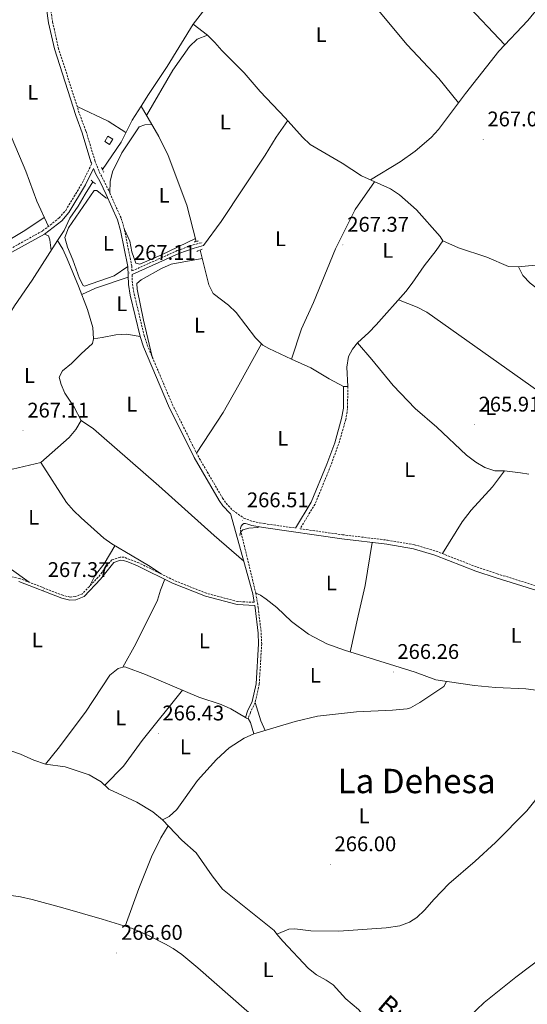
# Model space of a CAD drawing. Units: metres. Extents: x 604034 to 608534, y 4670978 to 4674015.
# Drawn here: x 607165 to 607405, y 4672607 to 4673072 of the extents above; entities that cross this region are included whole.
import ezdxf
from ezdxf.enums import TextEntityAlignment as Align

# ---------------------------------------------------------------- set-up
doc = ezdxf.new("R2010")
doc.units = ezdxf.units.M
doc.header["$MEASUREMENT"] = 0
doc.linetypes.add('TRAZOS', pattern=[0.75, 0.5, -0.25])
doc.linetypes.add('TRAZOSX2', pattern=[1.5, 1, -0.5])
for name, color, linetype, lineweight in [('Carátula', 7, 'Continuous', 5), ('Level 13', 5, 'Continuous', 0), ('Level 15', 1, 'Continuous', 0), ('Level 21', 19, 'Continuous', 0), ('Level 36', 19, 'Continuous', 40), ('Level 37', 92, 'Continuous', 0), ('Level 41', 19, 'Continuous', 0), ('Level 43', 5, 'Continuous', 0), ('Level 45', 19, 'Continuous', 0), ('Level 52', 19, 'Continuous', 0), ('Level 7', 1, 'Continuous', 0)]:
    doc.layers.add(name, color=color, linetype=linetype, lineweight=lineweight)
doc.styles.add('Arial', font='ARIAL.TTF', dxfattribs={"height": 0.2})

# ---------------------------------------------------------------- blocks, each defined once
blk = doc.blocks.new('5PATER')
at = {"layer": 'Carátula', "linetype": 'Continuous', "lineweight": 5}
h = blk.add_hatch(color=250, dxfattribs=at)
edge = h.paths.add_edge_path()
edge.add_ellipse((0, 0), major_axis=(-1.33, -1.34), ratio=0.999422, start_angle=0, end_angle=360)

msp = doc.modelspace()

# ---------------------------------------------------------------- linework, layer by layer
at = {"layer": 'Level 13', "color": 5, "linetype": 'Continuous', "lineweight": 0, "ltscale": 0.5}
for points in [[(607283.27, 4673124.2, 267.54), (607276.08, 4673113.5, 267.33), (607271.26, 4673105.11, 267.75), (607259.01, 4673086.62, 266.92), (607253.97, 4673077.98, 267.11), (607247.38, 4673069.43, 267.32)], [(607247.38, 4673069.43, 267.32), (607235.12, 4673049.49, 267.41), (607226.28, 4673036.23, 267.13), (607222.77, 4673030.78, 266.49)], [(607247.38, 4673069.43, 267.32), (607254.14, 4673064.25, 266.28), (607257.67, 4673060.74, 266.31), (607260.93, 4673057.02, 266.49), (607271.51, 4673046.53, 266.7), (607279.06, 4673037.62, 267.12), (607290.89, 4673025.27, 266.91), (607299, 4673016.17, 266.91), (607302.63, 4673012.71, 266.91), (607317.83, 4673003.8, 266.91), (607326.83, 4672997.91, 266.7), (607340.64, 4672991.69, 266.49), (607344.83, 4672988.96, 266.47), (607352.9, 4672981.82, 266.7), (607364.06, 4672969.17, 266.7), (607365.25, 4672967.23, 266.91), (607372.68, 4672963.94, 266.91), (607386.08, 4672959.38, 266.91), (607396.28, 4672955.1, 266.91), (607401.11, 4672954.83, 266.91)], [(607204.57, 4673000.8, 266.92), (607213.4, 4673013.73, 267.33), (607218.54, 4673024.2, 267.54), (607222.77, 4673030.78, 266.49)], [(607248.81, 4672966.88, 266.69), (607244.44, 4672983.94, 266.69), (607235.57, 4673007.43, 266.69), (607231.23, 4673016.44, 266.69), (607222.77, 4673030.78, 266.49)], [(607183.35, 4672967.34, 266.75), (607186.37, 4672972.05, 266.71), (607189.19, 4672977.81, 266.92), (607193.05, 4672983.55, 266.92), (607196.42, 4672989.19, 267.33), (607200.04, 4672995.03, 266.71)], [(607071.07, 4672790.76, 267.54), (607072.78, 4672795.3, 267.33), (607078.6, 4672804.32, 267.08), (607087.55, 4672818.5, 267.33), (607107.83, 4672851.63, 267.13), (607122.86, 4672873.13, 267.33), (607127.84, 4672881.81, 267.33), (607134.59, 4672890.15, 266.71), (607145.22, 4672908.51, 267.15), (607157.8, 4672927.91, 267.55), (607162.91, 4672936.5, 267.13), (607171.34, 4672948.63, 266.92), (607183.35, 4672967.34, 266.75)], [(607183.35, 4672967.34, 266.75), (607185.88, 4672963.21, 266.96), (607187.9, 4672958.64, 267.03), (607193.28, 4672945.77, 266.33), (607197.43, 4672934.78, 266.33), (607199.95, 4672926.32, 266.54), (607200.34, 4672920.91, 266.54), (607199.76, 4672918.62, 266.54), (607194.43, 4672913.84, 266.33), (607189.9, 4672909.31, 266.54), (607185.6, 4672905.81, 266.54), (607184.1, 4672902.72, 266.54), (607185.01, 4672899.33, 266.33), (607186.78, 4672895.23, 266.33), (607191.14, 4672888.64, 266.33), (607194.52, 4672882.41, 266.12)], [(607250.65, 4672962.83, 266.9), (607254.74, 4672946.41, 266.9), (607256.86, 4672942.25, 266.9), (607264.11, 4672936.76, 266.9), (607267.71, 4672933.29, 266.9), (607276.84, 4672921.4, 266.9), (607280.37, 4672917.88, 266.49), (607283.06, 4672916.28, 266.49), (607293.79, 4672911.3, 266.49)], [(607286.98, 4672639.84, 266.29), (607292.5, 4672642.22, 266.5), (607295.44, 4672642.36, 266.5), (607303.04, 4672641.34, 266.5), (607316.15, 4672641.26, 266.71), (607338.59, 4672642.79, 266.5), (607345, 4672643.7, 266.5), (607349.65, 4672645.54, 266.5), (607352.99, 4672647.71, 266.71), (607356.69, 4672651.07, 266.71), (607361.23, 4672656.4, 266.71), (607368.23, 4672663.54, 266.71), (607380.57, 4672674.33, 266.71), (607390.26, 4672683.01, 266.08), (607405, 4672698.01, 265.54), (607408.76, 4672702.75, 265.45), (607434.48, 4672740.05, 265.24), (607438.78, 4672744.99, 265.24), (607441.4, 4672749.16, 265.03), (607442.92, 4672753.35, 265.24), (607445.77, 4672758.56, 265.24), (607449.33, 4672761.54, 265.24), (607453.67, 4672764.07, 265.24), (607485.77, 4672773.47, 265.45)], [(607150.28, 4672730.2, 267.33), (607165.77, 4672724.75, 267.33), (607172.08, 4672721.89, 267.33), (607177.66, 4672720.09, 267.54), (607186.99, 4672718.74, 267.54), (607198.21, 4672715.07, 267.54), (607203.85, 4672711.77, 267.54), (607207.49, 4672708.3, 267.54), (607220.78, 4672702.05, 267.13), (607228.27, 4672697.53, 266.92), (607232.9, 4672693.83, 266.71), (607242.06, 4672684.24, 266.29), (607248.73, 4672678.17, 266.29), (607256.33, 4672667.37, 266.52), (607261.17, 4672661.01, 266.32), (607285.58, 4672641.58, 266.29), (607286.98, 4672639.84, 266.29)], [(607089.41, 4672662.38, 268), (607092.78, 4672663.13, 267.96), (607097.08, 4672663.74, 267.76), (607116.02, 4672662.36, 267.96), (607130.73, 4672661.95, 267.55), (607147.89, 4672659.95, 267.01), (607165.83, 4672657.4, 267.05), (607171.36, 4672656.23, 267.13), (607185.81, 4672652.23, 266.92), (607204.4, 4672646.91, 267.51), (607218.8, 4672642.51, 267.13), (607226.3, 4672639.22, 266.92), (607234.25, 4672635.13, 265.66), (607237.95, 4672632.96, 265.81), (607242.09, 4672630.14, 266.08), (607249.66, 4672623.97, 266.71), (607272.78, 4672603.63, 265.87), (607282.6, 4672596.13, 266.5), (607291.25, 4672588.71, 266.5), (607300.61, 4672582.14, 266.71), (607307.78, 4672576.69, 266.57), (607317.74, 4672568.11, 266.71), (607322.77, 4672563.41, 266.5)], [(607286.98, 4672639.84, 266.29), (607289.73, 4672636.42, 266.29), (607301.79, 4672623.6, 266.5), (607305.72, 4672620.52, 266.5), (607310.28, 4672618.09, 266.5), (607313.47, 4672615.84, 266.5), (607319.48, 4672609.32, 266.5), (607325.48, 4672604.18, 266.5), (607331.73, 4672596.79, 266.5), (607335.3, 4672593.29, 266.29), (607344.43, 4672589.21, 266.29), (607348.48, 4672586.27, 266.29), (607352.77, 4672582.73, 266.29), (607356.15, 4672579.05, 266.29), (607377, 4672562.34, 266.29), (607381.53, 4672559.09, 266.29), (607385.81, 4672557.02, 266.29), (607389.58, 4672553.74, 266.29), (607392.01, 4672550.65, 266.29), (607394.85, 4672548.66, 266.29), (607399.42, 4672546.57, 266.29)]]:
    msp.add_polyline3d(points, dxfattribs=at)
at = {"layer": 'Level 15', "color": 1, "linetype": 'Continuous', "lineweight": 0}
msp.add_polyline3d([(607207.14, 4673016.65, 269.33), (607209.47, 4673015.25, 269.33), (607207.94, 4673012.7, 269.75), (607205.68, 4673014.11, 269.54), (607207.14, 4673016.65, 269.33)], dxfattribs=at)
at = {"layer": 'Level 21', "color": 19, "linetype": 'Continuous', "lineweight": 0}
for points in [[(607199.47, 4673003.61, 267.1), (607199.12, 4673004.51, 267.11), (607194.98, 4673018.19, 267.11), (607191.92, 4673026.35, 267.11), (607181.81, 4673057.88, 267.11), (607179.11, 4673070.09, 267.11), (607178.04, 4673076.84, 266.9)], [(607276.23, 4672796.49, 265.7), (607275.55, 4672800.46, 265.91), (607265, 4672838.36, 266.38), (607264.92, 4672838.42, 266.22), (607261.46, 4672842.01, 266.06), (607259.65, 4672844.63, 266.22), (607247.83, 4672864.91, 266.48), (607235.79, 4672889.2, 266.48), (607223.92, 4672917.17, 266.5), (607222.39, 4672921.93, 266.69), (607217.66, 4672941.59, 266.9), (607216.78, 4672946.52, 266.9), (607216.46, 4672955.01, 266.9), (607213.06, 4672972.01, 267.11), (607211.63, 4672977.11, 267.02), (607206.23, 4672988.99, 266.69), (607203.41, 4672994.97, 267.32), (607201.3, 4672998.92, 267.32), (607200.34, 4673001.39, 267.1), (607196.5, 4672993.54, 267.1), (607188.59, 4672980.54, 267.52), (607185.34, 4672976.69, 267.52), (607177.21, 4672970.37, 267.34), (607161.67, 4672961.79, 266.89)], [(607218.52, 4672951.22, 266.93), (607240.64, 4672961.12, 266.28), (607247.86, 4672963.72, 267.11), (607252.27, 4672964.89, 267.11)], [(607295.71, 4672831.54, 266.28), (607303.18, 4672843.79, 266.28), (607310.54, 4672861.75, 266.09), (607314.24, 4672871.87, 266.16), (607317.52, 4672883.24, 266.39), (607318.35, 4672888.17, 266.48), (607318.41, 4672898.38, 266.49)], [(607272.03, 4672833.64, 266.36), (607273.17, 4672833.35, 266.06), (607275.17, 4672832.83, 266.48), (607280.59, 4672831.75, 266.27), (607317.64, 4672826.5, 266.06), (607338.83, 4672823.92, 265.44), (607351.48, 4672821.81, 265.53), (607361.53, 4672818.8, 265.53), (607380.95, 4672811.26, 265.65), (607390.44, 4672808.12, 265.5), (607412.3, 4672801.33, 265.44), (607425.22, 4672798.09, 265.44), (607430.15, 4672797.09, 265.44), (607438.07, 4672796.21, 265.44), (607447.38, 4672796.79, 265.65), (607460.86, 4672799.2, 265.85), (607476.66, 4672803.83, 265.62), (607481.02, 4672794.7, 266.02), (607488.07, 4672772.75, 266.29)], [(607272.03, 4672742.09, 266.75), (607273.05, 4672745.09, 266.33), (607275.26, 4672749.61, 266.12), (607277.17, 4672758.05, 266.12), (607278.3, 4672776.91, 266.12), (607278.06, 4672781.97, 266.12), (607276.68, 4672793.85, 266.12), (607276.48, 4672795.01, 265.7), (607268.24, 4672795.38, 265.7), (607253.16, 4672799.35, 265.49), (607237.61, 4672805.58, 265.88), (607221.12, 4672813.78, 266.33), (607216.5, 4672815.67, 266.5), (607214.55, 4672816.29, 266.54), (607213.11, 4672816.36, 266.54), (607209.86, 4672815.31, 266.54), (607203.57, 4672807.4, 266.96), (607195.92, 4672799.29, 266.96), (607191.94, 4672797.73, 266.96), (607189.14, 4672797.46, 266.96), (607185.32, 4672798.38, 266.96), (607165.05, 4672806.29, 266.96)]]:
    msp.add_polyline3d(points, dxfattribs=at)
at = {"layer": 'Level 21', "color": 19, "linetype": 'TRAZOSX2', "lineweight": 0}
for points in [[(607179.95, 4673077.08, 266.9), (607181, 4673070.45, 267.11), (607183.66, 4673058.38, 267.11), (607193.74, 4673026.98, 267.11), (607196.8, 4673018.8, 267.11), (607200.93, 4673005.14, 267.11), (607203.05, 4672999.72, 267.32), (607205.12, 4672995.83, 267.32), (607207.97, 4672989.8, 266.69), (607213.43, 4672977.77, 267.02), (607214.92, 4672972.46, 267.11), (607218.37, 4672955.24, 266.9), (607218.45, 4672952.94, 266.92), (607240.04, 4672962.61, 266.28), (607247.38, 4672965.25, 267.11), (607251.86, 4672966.44, 267.11)], [(607160.85, 4672963.34, 266.89), (607176.24, 4672971.84, 267.34), (607184.12, 4672977.96, 267.52), (607187.16, 4672981.57, 267.52), (607194.96, 4672994.38, 267.1), (607199.47, 4673003.61, 267.1)], [(607218.52, 4672951.22, 266.93), (607218.69, 4672946.72, 266.9), (607219.54, 4672941.99, 266.9), (607224.24, 4672922.45, 266.69), (607225.72, 4672917.84, 266.5), (607237.53, 4672890, 266.48), (607249.52, 4672865.82, 266.48), (607261.27, 4672845.66, 266.22), (607262.95, 4672843.23, 266.06), (607266.18, 4672839.88, 266.22), (607271.35, 4672836.18, 266.06), (607275.68, 4672834.68, 266.48), (607280.92, 4672833.64, 266.27), (607295.71, 4672831.54, 266.28)], [(607320.4, 4672898.37, 266.49), (607320.34, 4672888, 266.48), (607319.47, 4672882.8, 266.39), (607316.13, 4672871.25, 266.16), (607312.39, 4672861.03, 266.09), (607304.96, 4672842.89, 266.28), (607297.86, 4672831.24, 266.28), (607317.89, 4672828.4, 266.06), (607339.11, 4672825.82, 265.44), (607351.91, 4672823.68, 265.53), (607362.15, 4672820.62, 265.53), (607381.6, 4672813.07, 265.65), (607391.03, 4672809.95, 265.5), (607412.82, 4672803.18, 265.44)], [(607272.03, 4672833.64, 266.36), (607271.28, 4672833.66, 266.36), (607270.65, 4672833.28, 266.36), (607269.98, 4672832.21, 266.36), (607269.73, 4672830.69, 267.64), (607276.97, 4672800.78, 265.91), (607278.12, 4672794.06, 266.12), (607279.51, 4672782.09, 266.12), (607279.75, 4672776.9, 266.12), (607278.61, 4672757.84, 266.12), (607276.64, 4672749.12, 266.12), (607274.4, 4672744.53, 266.33), (607273.4, 4672741.62, 266.75)], [(607276.23, 4672796.49, 265.7), (607268.46, 4672796.84, 265.7), (607253.62, 4672800.75, 265.49), (607238.21, 4672806.92, 265.88), (607221.73, 4672815.12, 266.33), (607214.81, 4672817.75, 266.54), (607212.91, 4672817.84, 266.54), (607208.99, 4672816.57, 266.54), (607202.46, 4672808.36, 266.96), (607195.07, 4672800.54, 266.96), (607191.6, 4672799.17, 266.96), (607189.25, 4672798.95, 266.96), (607185.76, 4672799.79, 266.96), (607165.47, 4672807.7, 266.96), (607160.07, 4672808.88, 266.96), (607154.54, 4672807.26, 266.96), (607143.51, 4672793.93, 266.96), (607137.75, 4672788.65, 266.96)]]:
    msp.add_polyline3d(points, dxfattribs=at)
at = {"layer": 'Level 21', "color": 1, "linetype": 'TRAZOS', "lineweight": 0}
for points in [[(607204.12, 4673001.82, 267.24), (607205.12, 4672999.53, 267.45)], [(607201.19, 4672994.06, 267.24), (607199.19, 4672995.75, 267.24)], [(607247.79, 4672966.67, 266.69), (607250.04, 4672967.12, 267.32)], [(607249.1, 4672962.21, 266.9), (607251.59, 4672963.21, 267.32)]]:
    msp.add_polyline3d(points, dxfattribs=at)
at = {"layer": 'Level 36', "color": 92, "linetype": 'Continuous', "lineweight": 0}
for points in [[(607312.18, 4673152.01, 266.91), (607323.4, 4673137.56, 267.19), (607329.89, 4673129.95, 267.28), (607339.16, 4673119.8, 267.29), (607355.81, 4673102.43, 266.7), (607375.54, 4673079.83, 267.55), (607394.57, 4673059.78, 267.12)], [(607372.73, 4673032.28, 266.49), (607363.47, 4673043.78, 267.54), (607348.52, 4673059.77, 266.7), (607322.9, 4673090.48, 267.31), (607311.05, 4673104.13, 267.15), (607304.29, 4673111.49, 267.06), (607287.41, 4673128.3, 267.54)], [(607331.19, 4672995.94, 267.33), (607345.15, 4673004.49, 267.09), (607352.25, 4673009.48, 267.12), (607359.86, 4673016.02, 267), (607363.26, 4673019.69, 266.93), (607376.03, 4673036.67, 266.91), (607391.71, 4673056.76, 267.33), (607405.45, 4673071.27, 267.66), (607411.81, 4673078.96, 267.78), (607416.27, 4673086.88, 267.6), (607418.72, 4673092.78, 267.14), (607421.99, 4673097.42, 267.12)], [(607136.24, 4673068.49, 266.92), (607137.49, 4673065.11, 266.71), (607139.73, 4673060.67, 266.66), (607144.22, 4673053.35, 266.92), (607155.3, 4673030.53, 266.71), (607168.39, 4673000.04, 267.13), (607173.61, 4672985.97, 266.81), (607178.98, 4672973.96, 267.4)], [(607225.4, 4673026.32, 266.55), (607237.79, 4673047.78, 266.93), (607245.62, 4673058.95, 267.11), (607249.24, 4673062.43, 267.12), (607254.14, 4673064.25, 266.9)], [(607215.63, 4673018.28, 267.11), (607207.22, 4673023.7, 267.32), (607192.6, 4673030.53, 267.11)], [(607292.1, 4673023.91, 266.91), (607286.58, 4673016.07, 268.06), (607281.36, 4673007.54, 267.68), (607260.62, 4672976.3, 268.17), (607252.27, 4672964.89, 267.11)], [(607207.97, 4672989.8, 266.69), (607208.2, 4672995.16, 266.48), (607209.29, 4672999.74, 266.48), (607213.63, 4673008.75, 266.48), (607221.89, 4673020.92, 266.48), (607224.52, 4673021.93, 266.48), (607227.93, 4673022.03, 266.61)], [(607293.79, 4672911.3, 267.11), (607298.59, 4672925.59, 267.3), (607304.28, 4672938.01, 266.9), (607314.59, 4672963.42, 266.9), (607323.96, 4672982.04, 266.9), (607333.09, 4672995.08, 267.11)], [(607216.46, 4672955.01, 266.9), (607210, 4672950.59, 266.69), (607196.02, 4672945.82, 266.69), (607195.46, 4672946.07, 266.69), (607193.73, 4672949.35, 266.69), (607190.5, 4672958.2, 266.69), (607188.09, 4672964.19, 266.27), (607186.78, 4672968.8, 266.27), (607188.5, 4672973.33, 266.27), (607200.65, 4672990.86, 266.48), (607201.88, 4672990.92, 266.48), (607206.16, 4672987.48, 266.48), (607207.04, 4672987.19, 266.74)], [(607116.81, 4672953.01, 267.4), (607123.61, 4672952.85, 266.98), (607128.52, 4672953.61, 266.59), (607136.74, 4672956.79, 266.27), (607160.04, 4672967.35, 267.11), (607167.85, 4672971.99, 267.14), (607177.07, 4672978.22, 266.77)], [(607248.44, 4672968.34, 266.27), (607232.06, 4672960.35, 266.69), (607222.17, 4672956.2, 266.48), (607220.36, 4672956.59, 266.27), (607218.47, 4672962, 266.48), (607217.49, 4672966.94, 266.65), (607214.92, 4672972.46, 265.64)], [(607177.21, 4672970.37, 267.34), (607179.11, 4672969.5, 267.34), (607179.67, 4672967.67, 267.34), (607180.31, 4672962.6, 266.79)], [(607325.07, 4672919.07, 266.28), (607330.4, 4672923.85, 266.49), (607333.85, 4672927.47, 266.45), (607347.83, 4672943.2, 265.86), (607350.9, 4672947.13, 266.01), (607356.47, 4672955.43, 266.69), (607362.23, 4672962.61, 266.7), (607365.25, 4672967.23, 266.49)], [(607401.11, 4672954.83, 266.7), (607412.31, 4672955.99, 266.56), (607416.58, 4672955.69, 266.7), (607435.76, 4672952.12, 266.91), (607442.98, 4672950.26, 266.91), (607447.51, 4672950.33, 266.7), (607451.54, 4672952.3, 266.91), (607454.71, 4672956.23, 267.08), (607455.65, 4672958.19, 267.12), (607456.87, 4672963.06, 266.96), (607458.83, 4672966.76, 266.7)], [(607251.65, 4672958.82, 266.48), (607236.95, 4672956.15, 266.48), (607232.42, 4672954.09, 266.33), (607222.81, 4672948.83, 266.27), (607220.76, 4672947.09, 266.27), (607220.96, 4672944.42, 266.27), (607223.96, 4672929.72, 266.35), (607228.06, 4672912.32, 266.06)], [(607401.11, 4672954.83, 266.28), (607403.15, 4672950.74, 266.49), (607406.5, 4672947.12, 266.45), (607418.61, 4672938.06, 266.29), (607422.39, 4672934.8, 266.28), (607440.9, 4672913.92, 266.07), (607469.88, 4672888.64, 265.86), (607480.11, 4672878.2, 265.86), (607488.86, 4672870.1, 265.65), (607502.33, 4672859.05, 265.54), (607515.07, 4672849.91, 265.16), (607523.73, 4672844.91, 265.14), (607537.52, 4672837.9, 265.65)], [(607216.65, 4672949.96, 266.9), (607201.19, 4672944.85, 266.7), (607194.8, 4672941.76, 266.33)], [(607344.45, 4672939.39, 265.86), (607353.27, 4672935.83, 265.86), (607357.7, 4672933.55, 265.91), (607422.04, 4672888.02, 265.98), (607438.03, 4672877.35, 265.85), (607458.95, 4672864.5, 265.91), (607463.15, 4672861.81, 265.74), (607470.4, 4672856.51, 265.02)], [(607222.39, 4672921.93, 266.69), (607215.82, 4672923.07, 266.69), (607210.84, 4672922.72, 266.55), (607204.37, 4672921.45, 266.04), (607200.34, 4672920.91, 266.54)], [(607279.73, 4672918.52, 266.9), (607268.94, 4672899.21, 266.81), (607261.54, 4672886.17, 266.14), (607248.99, 4672866.9, 266.06)], [(607320.4, 4672898.37, 266.91), (607319.97, 4672907.48, 266.91), (607320.69, 4672912.52, 266.73), (607322.6, 4672916.04, 266.49), (607325.07, 4672919.07, 266.28)], [(607406, 4672857.02, 265.44), (607402.06, 4672857.66, 265.65), (607394.46, 4672858.55, 265.23), (607389.93, 4672858.54, 265.44), (607385.19, 4672860.08, 265.54), (607380.86, 4672862.73, 265.64), (607376.58, 4672865.93, 265.75), (607362.48, 4672879.15, 265.86), (607352.19, 4672887.94, 265.65), (607341.82, 4672898.79, 265.85), (607331.76, 4672911.16, 265.54), (607325.07, 4672919.07, 266.28)], [(607318.41, 4672898.38, 266.69), (607311.59, 4672901.97, 266.69), (607303.02, 4672907.18, 266.79), (607293.79, 4672911.3, 266.49)], [(607320.4, 4672898.37, 266.49), (607318.41, 4672898.38, 266.49)], [(607194.52, 4672882.41, 266.33), (607191.98, 4672878.04, 266.33), (607188.74, 4672874.24, 266.33), (607175.41, 4672862.57, 266.33), (607162.09, 4672859.42, 266.33), (607157.87, 4672860.25, 266.33), (607146.16, 4672864.6, 266.33), (607141.77, 4672866.84, 266.33), (607136.28, 4672871.39, 266.33), (607134.92, 4672876.89, 266.33), (607134.68, 4672881.88, 266.33), (607134.95, 4672886.64, 266.54), (607134.59, 4672890.15, 266.71)], [(607271.24, 4672815.95, 266.1), (607257.25, 4672828.09, 266.36), (607231.19, 4672851.46, 266.1), (607204.03, 4672875.08, 266.24), (607200.24, 4672878.35, 266.13), (607194.52, 4672882.41, 266.12)], [(607169.9, 4672805.98, 266.96), (607160.45, 4672812.81, 266.75), (607157.57, 4672816.89, 266.75), (607134.29, 4672863.07, 266.75), (607129.97, 4672873.03, 266.9), (607127.96, 4672875.13, 266.9), (607127.06, 4672875.22, 267.32), (607123.94, 4672871.51, 267.32), (607120.41, 4672864.69, 267.32), (607101.33, 4672835.66, 267.59), (607092.77, 4672821.6, 267.32)], [(607175.41, 4672862.57, 266.33), (607187.61, 4672843.58, 266.33), (607190.86, 4672839.78, 266.33), (607194.51, 4672836.35, 266.33), (607205.2, 4672826.72, 266.33), (607208.91, 4672824.11, 266.33), (607218.57, 4672818.46, 266.33), (607226.27, 4672813.94, 265.7), (607232.24, 4672809.89, 266.04)], [(607365.12, 4672819.46, 265.44), (607374.53, 4672834.56, 265.68), (607378.78, 4672840.01, 265.65), (607388.77, 4672850.97, 265.44), (607394.46, 4672858.55, 265.23)], [(607269.38, 4672828.04, 266.25), (607269.72, 4672829.57, 266.25), (607270.77, 4672830.79, 266.25), (607273.61, 4672831.53, 266.25), (607277.92, 4672831.87, 266.25), (607278.19, 4672832.22, 266.36)], [(607210.45, 4672823.21, 266.33), (607205.35, 4672814.73, 266.75), (607201.08, 4672809.25, 266.75), (607198.37, 4672804.03, 266.96)], [(607331.99, 4672824.75, 265.64), (607328.65, 4672804.42, 265.24), (607325.37, 4672790.13, 265.85), (607321.61, 4672772.99, 265.76)], [(607214.22, 4672765.89, 266.54), (607220.29, 4672776.87, 266.54), (607230.46, 4672797.47, 266.54), (607232.01, 4672802.23, 266.66), (607233.98, 4672807.38, 265.98)], [(607440.1, 4672747.09, 265.14), (607435.93, 4672749.71, 265.55), (607431.32, 4672751.63, 265.62), (607422.57, 4672753.35, 265.64), (607404.55, 4672755.66, 265.77), (607390.25, 4672756.23, 265.55), (607380.3, 4672757.17, 265.74), (607362.01, 4672759.86, 265.76), (607352.3, 4672763.52, 265.76), (607318.93, 4672773.82, 265.76), (607310.49, 4672776.95, 265.76), (607301.91, 4672781.49, 265.76), (607293.9, 4672787.48, 265.76), (607286.85, 4672793.97, 265.76), (607281.85, 4672797.99, 265.76), (607279.23, 4672799.79, 265.76), (607276.97, 4672800.78, 265.91)], [(607272.03, 4672742.09, 266.75), (607265.11, 4672746.16, 266.75), (607260.58, 4672748.22, 266.71), (607250.1, 4672751.64, 266.54), (607224.89, 4672762.41, 265.91), (607215.53, 4672765.88, 266.54), (607214.97, 4672765.99, 266.54), (607214.22, 4672765.89, 266.54), (607211.91, 4672765.3, 266.54), (607208.03, 4672762.16, 266.9), (607196.54, 4672744.68, 266.75), (607183.54, 4672727.43, 267.01), (607177.66, 4672720.09, 267.54)], [(607367.13, 4672759.1, 265.75), (607365.72, 4672756.77, 265.96), (607354.41, 4672749.25, 265.96), (607350.08, 4672746.61, 265.96), (607348.51, 4672746.16, 265.96), (607341.54, 4672745.49, 265.34), (607324.57, 4672744.78, 265.75), (607306.11, 4672742.74, 265.75), (607295.53, 4672740.19, 266.17), (607276.1, 4672734.34, 266.38), (607271.5, 4672732.4, 266.52), (607264.35, 4672727.74, 266.59), (607258.45, 4672722.22, 266.59), (607249.39, 4672712.37, 266.8), (607239.71, 4672698.71, 266.83), (607236.01, 4672695.42, 266.8), (607232.9, 4672693.83, 266.71)], [(607205.62, 4672710.08, 267.54), (607214.43, 4672719.1, 267.54), (607223.34, 4672731.2, 267.37), (607242.31, 4672754.96, 266.34)], [(607281.39, 4672735.93, 266.32), (607279.4, 4672740.5, 265.9), (607276.64, 4672749.12, 266.12)], [(607604.59, 4672744.56, 266.62), (607585.59, 4672744.36, 266.62), (607570.86, 4672745.25, 265.78), (607560.85, 4672745.58, 265.78), (607543.85, 4672744.48, 265.78), (607537.35, 4672743.97, 266.2), (607534.69, 4672743.64, 266.2), (607532.6, 4672742.92, 266.2), (607526.66, 4672737.71, 266.2), (607512.35, 4672726.61, 266.41), (607501.26, 4672716.5, 266.41), (607485.44, 4672700.37, 266.62), (607470.02, 4672685.1, 265.78), (607456.56, 4672670.54, 266.2), (607446.9, 4672659.06, 266.41), (607439.42, 4672651.93, 266.41), (607423.77, 4672637.58, 266.41), (607399.82, 4672619.5, 266.04), (607384.86, 4672607.48, 266.37), (607373.91, 4672597.22, 266.19), (607362.93, 4672588.07, 266.41), (607359.33, 4672584.6, 266.41), (607356.15, 4672579.05, 266.29)], [(607273.4, 4672741.62, 266.75), (607272.57, 4672741.85, 266.54), (607272.03, 4672742.09, 266.75)], [(607276.1, 4672734.34, 266.38), (607274.41, 4672739.68, 266.59), (607273.4, 4672741.62, 266.75)], [(607215.21, 4672643.6, 267.22), (607221.69, 4672661.41, 266.65), (607227.69, 4672676.24, 266.18), (607232.1, 4672685.22, 266.11), (607235.63, 4672690.98, 266.58)]]:
    msp.add_polyline3d(points, dxfattribs=at)
at = {"layer": 'Level 52', "color": 1, "linetype": 'Continuous', "lineweight": 0}
msp.add_polyline3d([(607207.14, 4673016.65, 269.33), (607209.47, 4673015.25, 269.33), (607207.94, 4673012.7, 269.75), (607205.68, 4673014.11, 269.54), (607207.14, 4673016.65, 269.33)], close=True, dxfattribs=at)

# ---------------------------------------------------------------- block references
at = {"layer": 'Level 7', "color": 19, "linetype": 'Continuous', "lineweight": 0, "xscale": 0.09999983015004542, "yscale": 0.09999983015004542}
for p in [(607384.39, 4673015.02, 267.04), (607318.12, 4672965.29, 267.38), (607217.34, 4672952.01, 267.12), (607380.13, 4672880.37, 265.92), (607166.97, 4672877.55, 267.12), (607270.7, 4672835.19, 266.52), (607176.65, 4672802.25, 267.38), (607341.87, 4672763.57, 266.26), (607230.88, 4672734.54, 266.44), (607312.18, 4672672.77, 266.01), (607211.31, 4672630.94, 266.61)]:
    msp.add_blockref('5PATER', p, dxfattribs=at)

# ---------------------------------------------------------------- texts
at = {"layer": 'Level 37', "color": 92, "linetype": 'Continuous', "lineweight": 0, "style": 'Arial'}
for p in [(607307.88, 4673064.51, 266.59), (607171.64, 4673037.28, 266.89), (607262.55, 4673023.24, 267.32), (607233.71, 4672988.69, 266.38), (607288.63, 4672968.17, 267.53), (607207.31, 4672966.01, 266.68), (607339.34, 4672962.66, 266.97), (607213.7, 4672937.48, 266.75), (607250.38, 4672927.35, 266.46), (607170.06, 4672903.62, 266.71), (607218.39, 4672890.08, 266.2), (607387.93, 4672888.4, 265.93), (607289.76, 4672873.93, 266.12), (607349.65, 4672859.16, 265.76), (607172.07, 4672836.65, 266.49), (607312.68, 4672805.62, 265.6), (607173.74, 4672778.73, 267.04), (607252.69, 4672778.29, 265.96), (607399.97, 4672780.86, 265.5), (607305.1, 4672762.02, 265.82), (607213.2, 4672741.95, 267.08), (607243.7, 4672728.28, 266.52), (607328.13, 4672695.7, 265.71), (607282.83, 4672623, 265.98)]:
    msp.add_text('L', height=7, dxfattribs=at).set_placement(p, align=Align.MIDDLE_CENTER)
at = {"layer": 'Level 41', "color": 19, "linetype": 'Continuous', "lineweight": 0, "style": 'Arial'}
for s, p in [('267.03', (607386.38, 4673019.02, 267.04)), ('267.37', (607320.17, 4672969.29, 267.38)), ('267.11', (607219.42, 4672956.01, 267.12)), ('265.91', (607382.21, 4672884.37, 265.92)), ('267.11', (607169.05, 4672881.55, 267.12)), ('266.51', (607272.77, 4672839.19, 266.52)), ('267.37', (607178.7, 4672806.25, 267.38)), ('266.26', (607343.85, 4672767.57, 266.26)), ('266.43', (607232.86, 4672738.54, 266.44)), ('266.00', (607314.16, 4672676.77, 266.01)), ('266.60', (607213.29, 4672634.94, 266.61))]:
    msp.add_text(s, height=7, dxfattribs=at).set_placement(p, align=Align.BOTTOM_LEFT)
at = {"layer": 'Level 43', "color": 5, "linetype": 'Continuous', "lineweight": 0, "style": 'Arial'}
msp.add_text('Brazal del Gato', height=8.9999, rotation=-40.649, dxfattribs=at).set_placement((607369.67, 4672580.24, 266.21), align=Align.MIDDLE_CENTER)
at = {"layer": 'Level 45', "color": 19, "linetype": 'Continuous', "lineweight": 0, "style": 'Arial'}
msp.add_text('La Dehesa', height=11.5, dxfattribs=at).set_placement((607352.98, 4672712.12, 265.5), align=Align.MIDDLE_CENTER)

doc.saveas('drawing.dxf')
